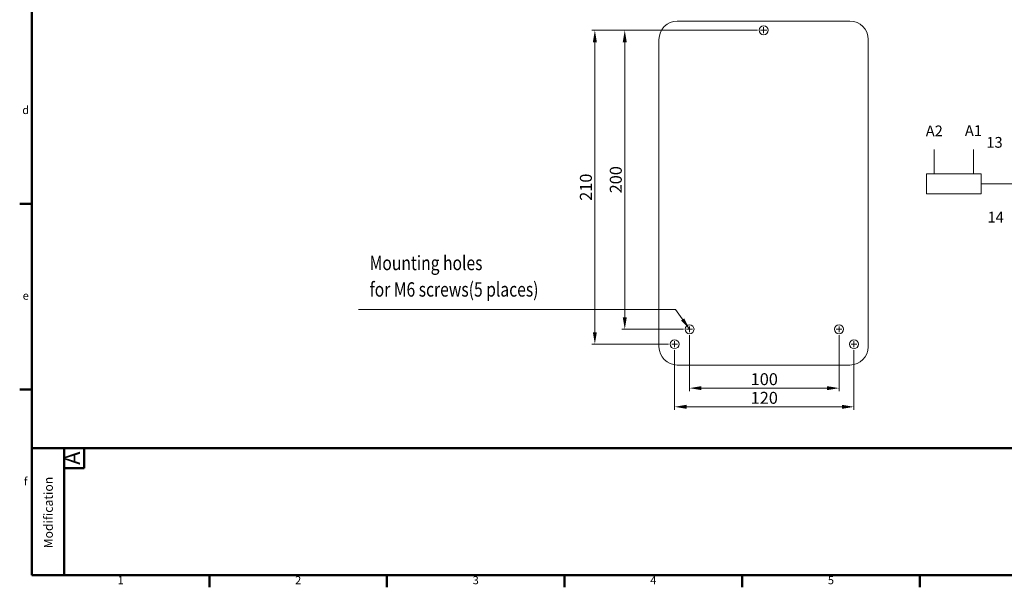
# Model space of a CAD drawing. Units: millimetres. Extents: x 390 to 3193, y 110 to 871.
# Drawn here: x 2108 to 2767, y 110 to 490 of the extents above; entities that cross this region are included whole.
import ezdxf
from ezdxf.enums import TextEntityAlignment as Align
from ezdxf.lldxf.tags import DXFTag

# ---------------------------------------------------------------- set-up
doc = ezdxf.new("R2010")
doc.units = ezdxf.units.MM
doc.layers.get('Defpoints').update_dxf_attribs({"linetype": 'HIDDEN2'})
for name, color, linetype, lineweight in [('2', 2, 'Continuous', 15), ('4', 4, 'Continuous', 15), ('DIM', 2, 'Continuous', 15), ('外框', 5, 'Continuous', 50), ('文字', 6, 'Continuous', 15)]:
    doc.layers.add(name, color=color, linetype=linetype, lineweight=lineweight)
doc.styles.add('DAYUFP', font='COMPLEX.shx', dxfattribs={"bigfont": 'chineset.shx'})
doc.styles.add('DAYUSP', font='simplex.shx', dxfattribs={"bigfont": 'chineset.shx'})
doc.styles.get("Standard").update_dxf_attribs({"font": 'simplex.shx', "bigfont": 'chineset.shx'})
tags = doc.linetypes.add('DASHED2', pattern=[9.525, 6.35, -3.175]).pattern_tags.tags
tags[6:7] = [DXFTag(74, 4), DXFTag(75, 0), DXFTag(340, '0'), DXFTag(46, 1.0), DXFTag(50, 0.0), DXFTag(44, 0.0), DXFTag(45, 0.0)]
tags[4:5] = [DXFTag(74, 4), DXFTag(75, 0), DXFTag(340, '0'), DXFTag(46, 1.0), DXFTag(50, 0.0), DXFTag(44, 0.0), DXFTag(45, 0.0)]
tags = doc.linetypes.add('HIDDEN2', pattern=[4.7625, 3.175, -1.5875]).pattern_tags.tags
tags[6:7] = [DXFTag(74, 4), DXFTag(75, 0), DXFTag(340, '0'), DXFTag(46, 1.0), DXFTag(50, 0.0), DXFTag(44, 0.0), DXFTag(45, 0.0)]
tags[4:5] = [DXFTag(74, 4), DXFTag(75, 0), DXFTag(340, '0'), DXFTag(46, 1.0), DXFTag(50, 0.0), DXFTag(44, 0.0), DXFTag(45, 0.0)]
doc.dimstyles.new('STANDER', dxfattribs={"dimtxt": 8, "dimasz": 8, "dimexe": 2, "dimexo": 4, "dimgap": 2, "dimtad": 1, "dimdec": 1, "dimzin": 9, "dimdsep": 46, "dimtxsty": 'Standard', "dimcen": 0.4, "dimclrd": 2, "dimclre": 2, "dimclrt": 2, "dimadec": 1, "dimazin": 2, "dimtp": 0.1, "dimtfac": 0.5, "dimtdec": 1, "dimtmove": 1, "dimatfit": 0, "dimfxl": 1, "dimtolj": 1, "dimtzin": 9, "dimlwd": -1, "dimlwe": 15, "dimarcsym": 0})

# ---------------------------------------------------------------- blocks, each defined once
blk = doc.blocks.new('*D79')
at = {"layer": '2', "color": 2, "lineweight": 15}
for p, q in [((2546.09, 268.59), (2546.09, 228.7)), ((2666.09, 268.59), (2666.09, 228.7))]:
    blk.add_line(p, q, dxfattribs=at)
at = {"layer": '2', "color": 2}
blk.add_line((2554.09, 230.7), (2658.09, 230.7), dxfattribs=at)
for points in [[(2554.09, 232.04), (2554.09, 229.37), (2546.09, 230.7)], [(2658.09, 232.04), (2658.09, 229.37), (2666.09, 230.7)]]:
    blk.add_solid(points, dxfattribs=at)
at = {"layer": 'Defpoints', "color": 0}
for p in [(2546.09, 272.59), (2666.09, 272.59), (2666.09, 230.7)]:
    blk.add_point(p, dxfattribs=at)
at = {"layer": '2', "color": 2, "insert": (2606.09, 236.7), "char_height": 8, "attachment_point": 5}
blk.add_mtext('\\A1;120', dxfattribs=at)
blk = doc.blocks.new('*D80')
at = {"layer": '2', "color": 2, "lineweight": 15}
for p, q in [((2556.09, 278.59), (2556.09, 241.19)), ((2656.09, 278.59), (2656.09, 241.19))]:
    blk.add_line(p, q, dxfattribs=at)
at = {"layer": '2', "color": 2}
blk.add_line((2564.09, 243.19), (2648.09, 243.19), dxfattribs=at)
for points in [[(2564.09, 244.52), (2564.09, 241.86), (2556.09, 243.19)], [(2648.09, 244.52), (2648.09, 241.86), (2656.09, 243.19)]]:
    blk.add_solid(points, dxfattribs=at)
at = {"layer": 'Defpoints', "color": 0}
for p in [(2556.09, 282.59), (2656.09, 282.59), (2656.09, 243.19)]:
    blk.add_point(p, dxfattribs=at)
at = {"layer": '2', "color": 2, "insert": (2606.09, 249.19), "char_height": 8, "attachment_point": 5}
blk.add_mtext('\\A1;100', dxfattribs=at)
blk = doc.blocks.new('*D81')
at = {"layer": '2', "color": 2, "lineweight": 15}
for p, q in [((2601.64, 482.59), (2490.77, 482.59)), ((2542.09, 272.59), (2490.77, 272.59))]:
    blk.add_line(p, q, dxfattribs=at)
at = {"layer": '2', "color": 2}
blk.add_line((2492.77, 474.59), (2492.77, 280.59), dxfattribs=at)
for points in [[(2491.44, 474.59), (2494.11, 474.59), (2492.77, 482.59)], [(2491.44, 280.59), (2494.11, 280.59), (2492.77, 272.59)]]:
    blk.add_solid(points, dxfattribs=at)
at = {"layer": 'Defpoints', "color": 0}
for p in [(2605.64, 482.59), (2492.77, 272.59), (2546.09, 272.59)]:
    blk.add_point(p, dxfattribs=at)
at = {"layer": '2', "color": 2, "insert": (2486.77, 377.59), "char_height": 8, "attachment_point": 5, "rotation": 90}
blk.add_mtext('\\A1;210', dxfattribs=at)
blk = doc.blocks.new('*D82')
at = {"layer": '2', "color": 2, "lineweight": 15}
for p, q in [((2601.64, 482.59), (2510.77, 482.59)), ((2552.09, 282.59), (2510.77, 282.59))]:
    blk.add_line(p, q, dxfattribs=at)
at = {"layer": '2', "color": 2}
blk.add_line((2512.77, 474.59), (2512.77, 290.59), dxfattribs=at)
for points in [[(2511.44, 474.59), (2514.11, 474.59), (2512.77, 482.59)], [(2511.44, 290.59), (2514.11, 290.59), (2512.77, 282.59)]]:
    blk.add_solid(points, dxfattribs=at)
at = {"layer": 'Defpoints', "color": 0}
for p in [(2605.64, 482.59), (2512.77, 282.59), (2556.09, 282.59)]:
    blk.add_point(p, dxfattribs=at)
at = {"layer": '2', "color": 2, "insert": (2506.77, 382.59), "char_height": 8, "attachment_point": 5, "rotation": 90}
blk.add_mtext('\\A1;200', dxfattribs=at)

msp = doc.modelspace()

# ---------------------------------------------------------------- linework, layer by layer
at = {"layer": '4', "color": 7}
for p, q in [((2719.795, 402.827), (2719.795, 386.533)), ((2745.968, 402.827), (2745.968, 386.533))]:
    msp.add_line(p, q, dxfattribs=at)
at = {"layer": '4', "color": 7, "linetype": 'DASHED2'}
msp.add_line((2751.161, 379.816), (2958.552, 379.816), dxfattribs=at)
at = {"layer": '4', "color": 7}
msp.add_lwpolyline([(2714.603, 373.153), (2751.161, 373.153), (2751.161, 386.479), (2714.603, 386.479)], close=True, dxfattribs=at)
at = {"layer": 'DIM', "color": 0}
for p, q in [((2547.89, 488.656), (2663.404, 488.656)), ((2603.548, 482.592), (2607.727, 482.592)), ((2605.637, 480.503), (2605.637, 484.682)), ((2535.648, 476.413), (2535.648, 341.215)), ((2675.647, 341.215), (2675.647, 476.413)), ((2535.648, 341.215), (2535.648, 270.898)), ((2675.647, 270.898), (2675.647, 341.215)), ((2556.085, 280.672), (2556.085, 284.512)), ((2656.085, 280.672), (2656.085, 284.512)), ((2554.165, 282.592), (2558.005, 282.592)), ((2654.165, 282.592), (2658.005, 282.592)), ((2544.165, 272.592), (2548.005, 272.592)), ((2546.085, 270.672), (2546.085, 274.512)), ((2664.165, 272.592), (2668.005, 272.592)), ((2666.085, 270.672), (2666.085, 274.512)), ((2547.89, 258.656), (2663.404, 258.656))]:
    msp.add_line(p, q, dxfattribs=at)
for centre in [(2605.637, 482.592), (2556.085, 282.592), (2656.085, 282.592), (2546.085, 272.592), (2666.085, 272.592)]:
    msp.add_circle(centre, 3, dxfattribs=at)
for centre, start, end in [((2547.89, 476.413), 90, 180), ((2663.404, 476.413), 0, 90), ((2547.89, 270.898), 180, 270), ((2663.404, 270.898), 270, 0)]:
    msp.add_arc(centre, 12.243, start, end, dxfattribs=at)
at = {"layer": '外框'}
for p, q in [((2116.168, 863.109), (2116.168, 118.078)), ((2116.168, 366.422), (2108.07, 366.422)), ((2116.168, 242.25), (2108.07, 242.25)), ((2137.763, 203.109), (2137.763, 118.078)), ((2151.26, 203.109), (2151.26, 189.612)), ((2137.763, 189.612), (2151.26, 189.612)), ((2116.168, 118.078), (3185.125, 118.078)), ((2234.941, 109.98), (2234.941, 118.078)), ((2353.714, 109.98), (2353.714, 118.078)), ((2472.487, 109.98), (2472.487, 118.078)), ((2591.26, 109.98), (2591.26, 118.078)), ((2710.033, 109.98), (2710.033, 118.078))]:
    msp.add_line(p, q, dxfattribs=at)
at = {"layer": '外框', "color": 5}
msp.add_line((2116.168, 203.109), (3185.694, 203.109), dxfattribs=at)

# ---------------------------------------------------------------- texts
at = {"layer": '2', "color": 7, "width": 0.8}
for s, p in [('Mounting holes ', (2342.127, 322.105, -10.48)), ('for M6 screws(5 places) ', (2342.127, 304.408, -10.48))]:
    msp.add_text(s, height=9.6, dxfattribs=at).set_placement(p)
at = {"layer": '4', "color": 7}
for s, p in [('A2', (2719.795, 411.648)), ('A1', (2745.968, 411.836))]:
    msp.add_text(s, height=7.2, dxfattribs=at).set_placement(p, align=Align.CENTER)
at = {"layer": '4', "color": 0}
for s, p in [('13', (2754.656, 403.975)), ('14', (2755.367, 353.928))]:
    msp.add_text(s, height=7.2, dxfattribs=at).set_placement(p)
at = {"layer": '文字', "style": 'DAYUFP'}
for s, p in [('d', (2112.119, 428.508)), ('e', (2112.119, 304.336)), ('f', (2112.119, 180.164)), ('1', (2175.555, 114.029)), ('2', (2294.328, 114.029)), ('3', (2413.101, 114.029)), ('4', (2531.874, 114.029)), ('5', (2650.647, 114.029))]:
    msp.add_text(s, height=5.399, dxfattribs=at).set_placement(p, align=Align.MIDDLE)
at = {"layer": '文字'}
msp.add_text('A', height=10.798, rotation=90, dxfattribs=at).set_placement((2144.512, 196.36), align=Align.MIDDLE)
at = {"layer": '文字', "style": 'DAYUSP'}
msp.add_text('Modification', height=6, rotation=90, dxfattribs=at).set_placement((2128.01, 159.966), align=Align.MIDDLE)

# ---------------------------------------------------------------- dimensions: what is measured, and where the dimension line sits
at = {"layer": '2'}
for base, p2, picture, middle in [((2492.772, 272.592), (2546.085, 272.592), '*D81', (2486.772, 377.592)), ((2512.772, 282.592), (2556.085, 282.592), '*D82', (2506.772, 382.592))]:
    dim = msp.add_linear_dim(base=base, p1=(2605.637, 482.592), p2=p2, angle=90, dimstyle='STANDER', dxfattribs=at)
    dim.commit()
    dim.dimension.update_dxf_attribs({"geometry": picture, "text_midpoint": middle})
for base, p1, p2, picture, middle in [((2656.085, 243.191), (2556.085, 282.592), (2656.085, 282.592), '*D80', (2606.085, 249.191)), ((2666.085, 230.702), (2546.085, 272.592), (2666.085, 272.592), '*D79', (2606.085, 236.702))]:
    dim = msp.add_linear_dim(base=base, p1=p1, p2=p2, dimstyle='STANDER', dxfattribs=at)
    dim.commit()
    dim.dimension.update_dxf_attribs({"geometry": picture, "text_midpoint": middle})

# ---------------------------------------------------------------- leaders
msp.add_leader([(2556.085, 282.592), (2546.745, 295.797), (2334.753, 295.797)], dimstyle='STANDER', override={"dimgap": 2, "dimtad": 0}, dxfattribs=at)

doc.saveas('drawing.dxf')
